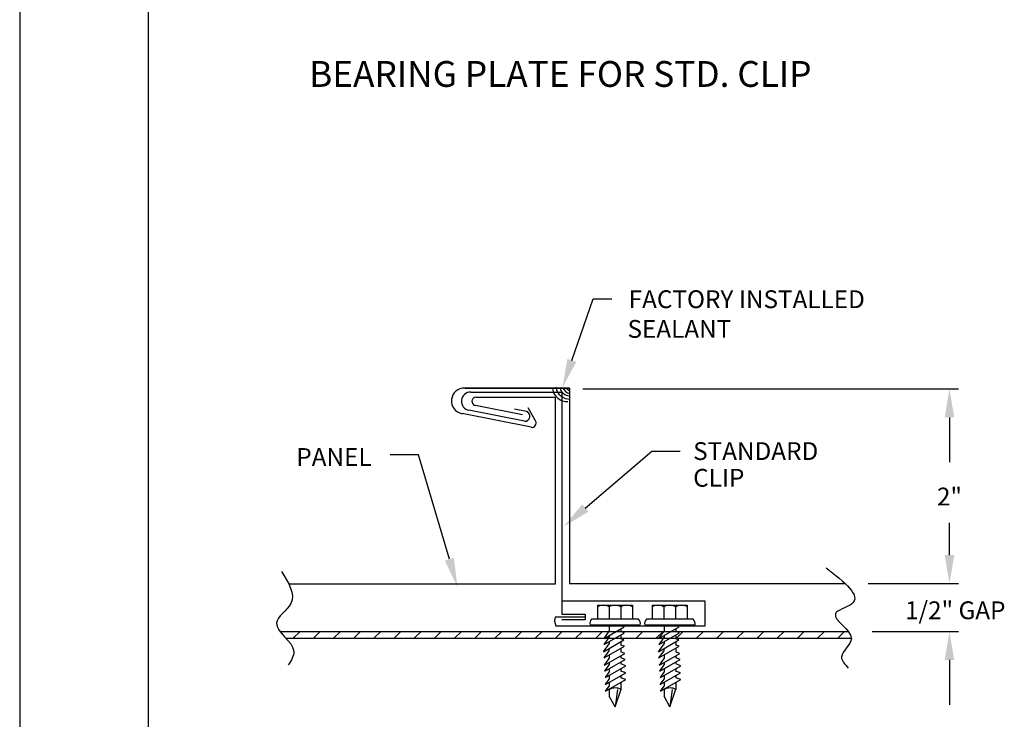
# Model space of a CAD drawing. Extents: x 31.5 to 40, y -0.5 to 10.5.
# Drawn here: x 31.5 to 35.8, y 2 to 5 of the extents above; entities that cross this region are included whole.
import ezdxf

# ---------------------------------------------------------------- set-up
doc = ezdxf.new("R2010")
doc.units = 0
doc.header["$MEASUREMENT"] = 0
doc.layers.get('DEFPOINTS').update_dxf_attribs({"linetype": 'CONTINUOUS'})
for name, color, linetype in [('BORDER', 8, 'CONTINUOUS'), ('DIM', 4, 'CONTINUOUS'), ('DWG', 2, 'CONTINUOUS')]:
    doc.layers.add(name, color=color, linetype=linetype)
doc.styles.add('ROMANS', font='romans.shx', dxfattribs={"height": 0.5})
doc.styles.add('STD', font='simplex.shx')

msp = doc.modelspace()

# ---------------------------------------------------------------- hatches: boundary and pattern name
at = {"layer": 'DWG'}
h = msp.add_hatch(dxfattribs=at)
h.set_pattern_fill('ANSI31', color=256, scale=0.5, style=0)
h.set_pattern_definition([(45, (0, -0.07176), (-0.04419417, 0.04419417), [])])
edge = h.paths.add_edge_path()
edge.add_spline(control_points=[(32.6542, 2.3535), (32.6617, 2.3436), (32.6712, 2.3336), (32.6804, 2.3235)], knot_values=[0.296221, 0.296221, 0.296221, 0.296221, 0.331696, 0.331696, 0.331696, 0.331696], degree=3, periodic=0)
edge.add_line((32.6804, 2.3235), (34.0759, 2.3235))
edge.add_line((34.0759, 2.3235), (34.0972, 2.3535))
edge.add_line((34.0972, 2.3535), (32.6542, 2.3535))
edge = h.paths.add_edge_path()
edge.add_line((34.3893, 2.3535), (34.3893, 2.3526))
edge.add_line((34.3893, 2.3526), (34.4048, 2.347))
edge.add_line((34.4048, 2.347), (34.3893, 2.338))
edge.add_line((34.3893, 2.338), (34.3893, 2.3235))
edge.add_line((34.3893, 2.3235), (35.1589, 2.3235))
edge.add_spline(control_points=[(35.1589, 2.3235), (35.1586, 2.3334), (35.1532, 2.3435), (35.1455, 2.3535)], knot_values=[0.370392, 0.370392, 0.370392, 0.370392, 0.402894, 0.402894, 0.402894, 0.402894], degree=3, periodic=0)
edge.add_line((35.1455, 2.3535), (34.3893, 2.3535))
h.paths.add_polyline_path([(34.149, 2.3535), (34.149, 2.3526), (34.1645, 2.347), (34.149, 2.338), (34.149, 2.3235), (34.3162, 2.3235), (34.3375, 2.3535)])

# ---------------------------------------------------------------- linework, layer by layer
at = {"layer": 'BORDER'}
for p, q in [((31.5134, 10.5357), (31.5134, -0.4643)), ((32.0759, 10.0982), (32.0759, -0.0268))]:
    msp.add_line(p, q, dxfattribs=at)
at = {"layer": 'DEFPOINTS', "color": 0, "linetype": 'ByBlock'}
msp.add_point((33.9238, 3.4205), dxfattribs=at)
at = {"layer": 'DIM'}
for p, q in [((33.9336, 3.5415), (34.0277, 3.8116)), ((34.0277, 3.8116), (34.1086, 3.8116)), ((33.9816, 3.4169), (35.628, 3.4169)), ((35.5889, 3.2919), (35.5889, 3.0959)), ((35.5888, 2.6877), (35.5888, 2.8127)), ((35.5889, 2.6877), (35.5889, 2.829)), ((35.2318, 2.5627), (35.628, 2.5627)), ((35.2318, 2.5627), (35.6279, 2.5627)), ((35.2498, 2.3535), (35.6279, 2.3535)), ((35.5888, 2.2285), (35.5888, 2.0315))]:
    msp.add_line(p, q, dxfattribs=at)
for points in [[(33.3967, 2.6694), (33.2622, 3.1279), (33.1372, 3.1279)], [(33.9926, 2.8942), (34.2841, 3.144), (34.4091, 3.144)]]:
    msp.add_lwpolyline(points, dxfattribs=at)
for points in [[(33.9533, 3.5346), (33.8926, 3.4234), (33.9139, 3.5483)], [(35.5681, 3.2919), (35.6097, 3.2919), (35.5889, 3.4169)], [(34.0062, 2.8784), (33.8978, 2.8127), (33.979, 2.91)], [(35.568, 2.6877), (35.6097, 2.6877), (35.5888, 2.5627)], [(35.5681, 2.6877), (35.6097, 2.6877), (35.5889, 2.5627)], [(33.4167, 2.6752), (33.4319, 2.5494), (33.3767, 2.6635)], [(35.568, 2.2285), (35.6097, 2.2285), (35.5888, 2.3535)]]:
    msp.add_solid(points, dxfattribs=at)
at = {"layer": 'DWG'}
for p, q in [((33.9238, 3.4205), (33.4639, 3.4205)), ((33.4639, 3.4205), (33.9238, 3.4205)), ((33.9238, 3.4205), (33.9238, 2.5627)), ((33.491, 3.403), (33.8892, 3.403)), ((33.5144, 3.3806), (33.861, 3.3806)), ((33.861, 3.3806), (33.861, 2.5607)), ((33.8892, 3.403), (33.8892, 2.4293)), ((33.7174, 3.3025), (33.5107, 3.3434)), ((33.735, 3.3174), (33.6828, 3.3277)), ((33.7747, 3.2761), (33.7415, 3.3341)), ((33.7547, 3.2482), (33.4523, 3.3081)), ((33.7266, 3.2746), (33.4828, 3.3228)), ((33.861, 2.5607), (32.6934, 2.5607)), ((33.9238, 2.5627), (35.1323, 2.5627)), ((34.5178, 2.4854), (33.8892, 2.4854)), ((34.0458, 2.4677), (34.1995, 2.4677)), ((34.0458, 2.4677), (34.0458, 2.4071)), ((34.097, 2.4611), (34.097, 2.4071)), ((34.1482, 2.4611), (34.1482, 2.4071)), ((34.1995, 2.4677), (34.1995, 2.4071)), ((34.2861, 2.4677), (34.4398, 2.4677)), ((34.2861, 2.4677), (34.2861, 2.4071)), ((34.3373, 2.4611), (34.3373, 2.4071)), ((34.3886, 2.4611), (34.3886, 2.4071)), ((34.4398, 2.4677), (34.4398, 2.4071)), ((34.5178, 2.3781), (34.5178, 2.4854)), ((33.861, 2.4178), (33.9891, 2.4178)), ((33.8892, 2.4293), (33.9916, 2.4293)), ((33.9916, 2.4293), (33.9916, 2.4037)), ((33.8636, 2.3781), (34.5178, 2.3781)), ((33.9916, 2.4037), (33.8892, 2.4037)), ((34.0135, 2.3815), (34.2332, 2.3815)), ((34.2251, 2.4071), (34.0201, 2.4071)), ((34.0977, 2.3815), (34.0977, 2.3542)), ((34.149, 2.3815), (34.149, 2.3784)), ((34.1636, 2.3731), (34.149, 2.3784)), ((34.2538, 2.3815), (34.4735, 2.3815)), ((34.4654, 2.4071), (34.2604, 2.4071)), ((34.338, 2.3815), (34.338, 2.3542)), ((34.3893, 2.3815), (34.3893, 2.3784)), ((34.4039, 2.3731), (34.3893, 2.3784)), ((34.0747, 2.3219), (34.1635, 2.3731)), ((34.0747, 2.3219), (34.0977, 2.3542)), ((34.0757, 2.2958), (34.1645, 2.347)), ((34.0977, 2.3351), (34.0977, 2.3267)), ((34.149, 2.3647), (34.149, 2.3526)), ((34.1645, 2.347), (34.149, 2.3526)), ((34.149, 2.338), (34.149, 2.3202)), ((34.315, 2.3219), (34.4038, 2.3731)), ((34.315, 2.3219), (34.338, 2.3542)), ((34.3161, 2.2958), (34.4048, 2.347)), ((34.338, 2.3351), (34.338, 2.3267)), ((34.3893, 2.3647), (34.3893, 2.3526)), ((34.4048, 2.347), (34.3893, 2.3526)), ((34.3893, 2.338), (34.3893, 2.3202)), ((34.0728, 2.2644), (34.1616, 2.3157)), ((34.0728, 2.2644), (34.0977, 2.2994)), ((34.0752, 2.237), (34.1639, 2.2882)), ((34.0757, 2.2958), (34.0977, 2.3267)), ((34.0977, 2.3084), (34.0977, 2.2994)), ((34.1616, 2.3157), (34.149, 2.3202)), ((34.149, 2.3084), (34.149, 2.2936)), ((34.1639, 2.2882), (34.149, 2.2936)), ((34.3132, 2.2644), (34.4019, 2.3157)), ((34.3132, 2.2644), (34.338, 2.2994)), ((34.3155, 2.237), (34.4042, 2.2882)), ((34.3161, 2.2958), (34.338, 2.3267)), ((34.338, 2.3084), (34.338, 2.2994)), ((34.4019, 2.3157), (34.3893, 2.3202)), ((34.3893, 2.3084), (34.3893, 2.2936)), ((34.4042, 2.2882), (34.3893, 2.2936)), ((34.0752, 2.237), (34.0977, 2.2687)), ((34.0775, 2.2056), (34.1663, 2.2569)), ((34.0977, 2.2687), (34.0989, 2.2795)), ((34.0977, 2.25), (34.0977, 2.2341)), ((34.149, 2.2796), (34.149, 2.263)), ((34.1658, 2.2569), (34.149, 2.263)), ((34.149, 2.2469), (34.149, 2.2375)), ((34.3155, 2.237), (34.338, 2.2687)), ((34.3178, 2.2056), (34.4066, 2.2569)), ((34.338, 2.2687), (34.3393, 2.2795)), ((34.338, 2.25), (34.338, 2.2341)), ((34.3893, 2.2796), (34.3893, 2.263)), ((34.4061, 2.2569), (34.3893, 2.263)), ((34.3893, 2.2469), (34.3893, 2.2375)), ((34.0775, 2.2056), (34.0977, 2.2341)), ((34.0789, 2.1795), (34.1676, 2.2308)), ((34.0789, 2.1795), (34.0977, 2.206)), ((34.0816, 2.1517), (34.1703, 2.203)), ((34.0977, 2.2173), (34.0977, 2.206)), ((34.1676, 2.2308), (34.149, 2.2375)), ((34.149, 2.22), (34.149, 2.2107)), ((34.1703, 2.203), (34.149, 2.2107)), ((34.3178, 2.2056), (34.338, 2.2341)), ((34.3192, 2.1795), (34.4079, 2.2308)), ((34.3192, 2.1795), (34.338, 2.206)), ((34.3219, 2.1517), (34.4107, 2.203)), ((34.338, 2.2173), (34.338, 2.206)), ((34.4079, 2.2308), (34.3893, 2.2375)), ((34.3893, 2.22), (34.3893, 2.2107)), ((34.4107, 2.203), (34.3893, 2.2107)), ((34.0811, 2.1201), (34.1699, 2.1713)), ((34.0816, 2.1517), (34.0977, 2.1744)), ((34.0977, 2.1904), (34.0977, 2.1744)), ((34.0977, 2.161), (34.0977, 2.1435)), ((34.1698, 2.1714), (34.1484, 2.1791)), ((34.149, 2.1906), (34.149, 2.1789)), ((34.149, 2.1593), (34.149, 2.1497)), ((34.3214, 2.1201), (34.4102, 2.1713)), ((34.3219, 2.1517), (34.338, 2.1744)), ((34.338, 2.1904), (34.338, 2.1744)), ((34.338, 2.161), (34.338, 2.1435)), ((34.4101, 2.1714), (34.3887, 2.1791)), ((34.3893, 2.1906), (34.3893, 2.1789)), ((34.3893, 2.1593), (34.3893, 2.1497)), ((34.0811, 2.1201), (34.0977, 2.1435)), ((34.0816, 2.0907), (34.1703, 2.1419)), ((34.0977, 2.1297), (34.0977, 2.1134)), ((34.1703, 2.1419), (34.149, 2.1497)), ((34.149, 2.1296), (34.149, 2.0989)), ((34.3214, 2.1201), (34.338, 2.1435)), ((34.3219, 2.0907), (34.4107, 2.1419)), ((34.338, 2.1297), (34.338, 2.1134)), ((34.4107, 2.1419), (34.3893, 2.1497)), ((34.3893, 2.1296), (34.3893, 2.0989)), ((34.0816, 2.0907), (34.0977, 2.1134)), ((34.0977, 2.1), (34.0977, 2.0689)), ((34.1233, 2.0228), (34.1491, 2.0995)), ((34.1332, 2.0991), (34.1233, 2.0228)), ((34.3219, 2.0907), (34.338, 2.1134)), ((34.338, 2.1), (34.338, 2.0689)), ((34.3637, 2.0228), (34.3894, 2.0995)), ((34.3736, 2.0991), (34.3637, 2.0228)), ((34.1233, 2.0228), (34.0977, 2.0689)), ((34.3637, 2.0228), (34.338, 2.0689))]:
    msp.add_line(p, q, dxfattribs=at)
at = {"layer": 'DWG', "linetype": 'Continuous'}
for p, q in [((32.6542, 2.3535), (35.1455, 2.3535)), ((32.6804, 2.3235), (35.1589, 2.3235))]:
    msp.add_line(p, q, dxfattribs=at)
at = {"layer": 'DWG'}
for centre, radius, start, end in [((33.463, 3.3638), 0.0568, 89.1072, 259.1072), ((33.9149, 3.4283), 0.0676, 189.9634, 271.5818), ((33.9251, 3.4349), 0.0631, 189.9634, 271.5818), ((33.9226, 3.4277), 0.0412, 189.9634, 271.5818), ((33.9324, 3.4365), 0.0412, 202.7655, 257.8597), ((33.9417, 3.4453), 0.0412, 216.9345, 244.1306), ((33.4904, 3.3625), 0.0405, 89.1816, 259.1816), ((33.5142, 3.3618), 0.0188, 89.4062, 259.4062), ((33.7272, 3.2967), 0.0221, 268.2301, 69.3948), ((33.7583, 3.2667), 0.0188, 258.8124, 29.7393), ((34.0714, 2.4167), 0.0512, 60, 120), ((34.1226, 2.4167), 0.0512, 60, 120), ((34.1741, 2.4167), 0.0512, 60, 120), ((34.3117, 2.4167), 0.0512, 60, 120), ((34.3629, 2.4167), 0.0512, 60, 120), ((34.4144, 2.4167), 0.0512, 60, 120), ((33.9094, 2.401), 0.0512, 160.8627, 206.5128), ((34.038, 2.3888), 0.0256, 134.3041, 196.5204), ((34.2084, 2.3878), 0.0256, 345.9115, 49.1636), ((34.2783, 2.3888), 0.0256, 134.3041, 196.5204), ((34.4487, 2.3878), 0.0256, 345.9115, 49.1636), ((34.1239, 2.0542), 0.0512, 60, 120), ((34.3642, 2.0542), 0.0512, 60, 120)]:
    msp.add_arc(centre, radius, start, end, dxfattribs=at)
for points in [[(32.6609, 2.6159), (32.7013, 2.4758), (32.6393, 2.3896), (32.7148, 2.2656), (32.6906, 2.2063)], [(35.0484, 2.6319), (35.1589, 2.4729), (35.0888, 2.4298), (35.1589, 2.322), (35.1158, 2.2411), (35.1455, 2.1926)]]:
    msp.add_spline(points, degree=3, dxfattribs=at)

# ---------------------------------------------------------------- texts
at = {"layer": 'DIM'}
for s, height, style, p in [('%%UBEARING PLATE FOR STD. CLIP', 0.1132, 'ROMANS', (32.7823, 4.741)), ('FACTORY INSTALLED', 0.078125, 'STD', (34.1828, 3.7708)), ('SEALANT', 0.07812, 'STD', (34.1777, 3.6406)), ('PANEL', 0.07812, 'STD', (32.726, 3.079)), ('STANDARD', 0.07812, 'STD', (34.4654, 3.1049)), ('CLIP', 0.07812, 'STD', (34.4654, 2.9877))]:
    msp.add_text(s, height=height, dxfattribs=dict(at, style=style)).set_placement(p)
at = {"layer": 'DIM', "attachment_point": 5, "style": 'STD'}
for s, insert, char_height in [('\\A1;2"', (35.5889, 2.9447), 0.07812), ('\\A1;1/2" GAP', (35.6143, 2.4459), 0.078125)]:
    msp.add_mtext(s, dxfattribs=dict(at, insert=insert, char_height=char_height))

doc.saveas('drawing.dxf')
